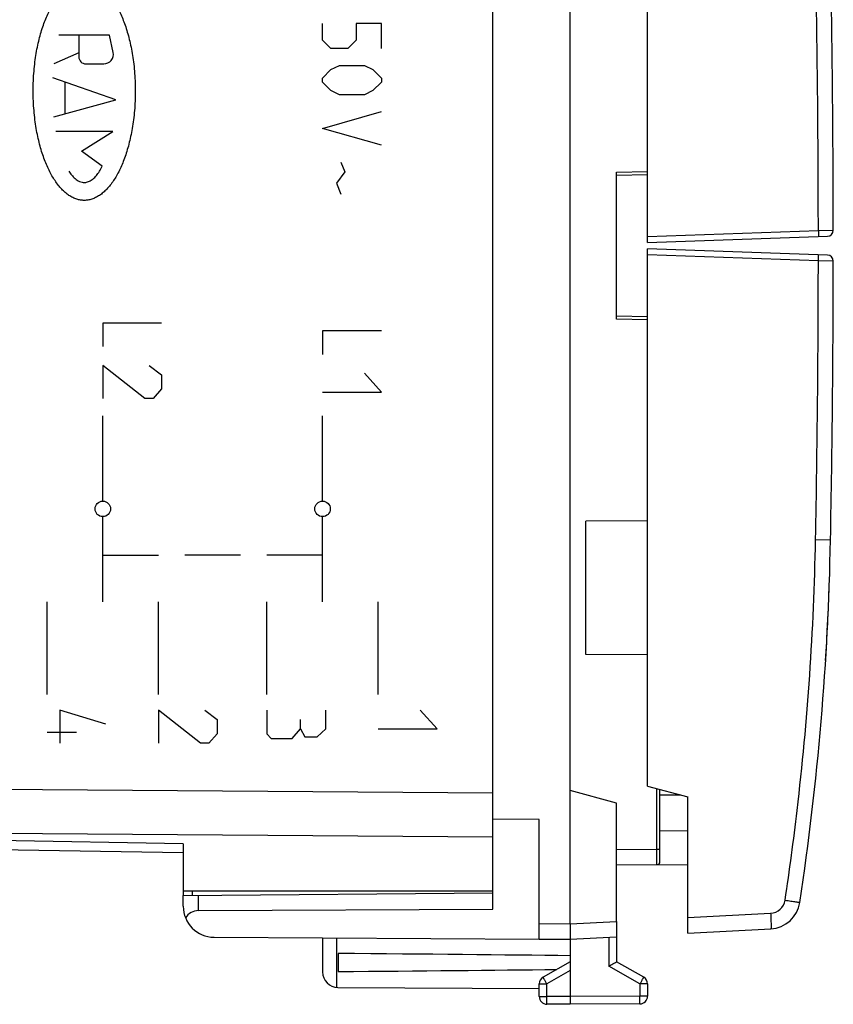
# Model space of a CAD drawing. Units: millimetres. Extents: x -68 to 75, y -24 to 44.
# Drawn here: x 48 to 75, y -24 to 7 of the extents above; entities that cross this region are included whole.
import ezdxf

# ---------------------------------------------------------------- set-up
doc = ezdxf.new("R2010")
doc.units = ezdxf.units.MM
doc.header["$LTSCALE"] = 30.734
doc.layers.get('0').update_dxf_attribs({"linetype": 'CONTINUOUS'})
for name, color, linetype in [('ASSI', 7, 'CONTINUOUS'), ('DRAFT', 7, 'CONTINUOUS'), ('RACCORDO', 7, 'CONTINUOUS'), ('SUPERFICI', 7, 'CONTINUOUS')]:
    doc.layers.add(name, color=color, linetype=linetype)

msp = doc.modelspace()

# ---------------------------------------------------------------- linework, layer by layer
at = {"color": 250, "linetype": 'CONTINUOUS'}
for p, q in [((58.062, 6.636), (58.062, 7.179)), ((59.148, 7.179), (59.148, 6.636)), ((59.962, 7.179), (59.148, 7.179)), ((59.962, 6.364), (59.962, 7.179)), ((51.179, 6.8), (49.545, 6.8)), ((50.187, 6.8), (50.187, 6.102)), ((51.296, 6.242), (51.179, 6.8)), ((58.334, 6.364), (58.062, 6.636)), ((58.876, 6.364), (58.334, 6.364)), ((59.148, 6.636), (58.876, 6.364)), ((50.187, 6.228), (49.378, 5.872)), ((50.417, 5.872), (50.996, 5.872)), ((58.334, 5.686), (58.605, 5.821)), ((58.605, 5.821), (59.419, 5.821)), ((59.419, 5.821), (59.691, 5.686)), ((51.387, 4.713), (49.343, 5.419)), ((58.062, 5.414), (58.334, 5.686)), ((58.062, 5.279), (58.062, 5.414)), ((59.691, 5.686), (59.962, 5.414)), ((59.962, 5.414), (59.962, 5.279)), ((49.749, 4.266), (49.749, 5.278)), ((58.334, 5.007), (58.062, 5.279)), ((59.962, 5.279), (59.691, 5.007)), ((58.605, 4.871), (58.334, 5.007)), ((59.419, 4.871), (58.605, 4.871)), ((59.691, 5.007), (59.419, 4.871)), ((49.375, 4.164), (51.387, 4.713)), ((58.062, 3.786), (59.962, 4.329)), ((51.284, 3.685), (49.44, 3.685)), ((50.272, 3.056), (51.284, 3.685)), ((59.962, 3.243), (58.062, 3.786)), ((50.946, 2.565), (50.272, 3.056)), ((58.65, 2.7), (58.786, 2.383)), ((58.786, 2.383), (58.514, 2.021)), ((58.514, 2.021), (58.65, 1.66)), ((50.962, -2.5), (50.962, -3.26)), ((52.862, -2.5), (50.962, -2.5)), ((58.062, -2.75), (58.062, -3.51)), ((59.962, -2.75), (58.062, -2.75)), ((50.962, -3.868), (50.962, -4.932)), ((52.319, -4.932), (50.962, -3.868)), ((52.455, -3.868), (52.862, -4.172)), ((59.962, -4.726), (59.419, -4.118)), ((52.862, -4.172), (52.862, -4.628)), ((52.862, -4.628), (52.591, -4.932)), ((58.062, -4.726), (59.962, -4.726)), ((52.591, -4.932), (52.319, -4.932)), ((50.962, -8.25), (50.962, -5.5)), ((58.062, -8.25), (58.062, -5.5)), ((50.962, -11.5), (50.962, -8.75)), ((58.062, -11.5), (58.062, -8.75)), ((50.962, -10), (52.762, -10)), ((55.412, -10), (53.612, -10)), ((58.062, -10), (56.262, -10)), ((49.162, -14.5), (49.162, -11.5)), ((52.762, -14.5), (52.762, -11.5)), ((56.262, -14.5), (56.262, -11.5)), ((59.862, -14.5), (59.862, -11.5)), ((51.062, -15.456), (49.569, -15)), ((49.569, -15), (49.569, -16.064)), ((54.119, -16.064), (52.762, -15)), ((52.762, -15), (52.762, -16.064)), ((54.255, -15), (54.662, -15.304)), ((56.262, -15), (56.262, -15.76)), ((58.162, -15.608), (58.162, -15)), ((61.762, -15.608), (61.219, -15)), ((54.662, -15.304), (54.662, -15.76)), ((57.348, -15.608), (57.348, -15.304)), ((49.162, -15.709), (50.112, -15.709)), ((54.662, -15.76), (54.391, -16.064)), ((56.262, -15.76), (56.398, -15.912)), ((57.076, -15.912), (57.348, -15.608)), ((57.348, -15.608), (57.484, -15.861)), ((57.484, -15.861), (57.891, -15.861)), ((57.891, -15.861), (58.162, -15.608)), ((59.862, -15.608), (61.762, -15.608)), ((54.391, -16.064), (54.119, -16.064)), ((56.398, -15.912), (57.076, -15.912)), ((65.062, -21.894), (66.062, -21.9)), ((66.062, -21.9), (67.562, -21.821)), ((58.513, -22.356), (58.513, -23.954)), ((67.314, -22.334), (67.314, -23.267)), ((66.062, -23.41), (65.311, -23.844)), ((68.314, -23.844), (67.314, -23.267)), ((65.062, -23.844), (65.311, -23.844)), ((65.311, -24.246), (65.311, -23.844)), ((68.562, -23.844), (68.314, -23.844)), ((68.314, -23.844), (68.314, -24.237)), ((65.062, -24.246), (65.311, -24.246)), ((66.062, -24.25), (65.311, -24.246)), ((68.314, -24.237), (66.062, -24.25)), ((68.562, -24.237), (68.314, -24.237))]:
    msp.add_line(p, q, dxfattribs=at)
at = {"color": 7, "linetype": 'CONTINUOUS'}
for p, q in [((65.062, -22.394), (65.062, -21.894)), ((66.062, -21.9), (66.062, -24.5)), ((67.562, -21.821), (67.562, -23.123)), ((58.062, -22.353), (58.062, -23.456)), ((65.062, -22.394), (66.062, -22.4)), ((66.062, -22.4), (67.562, -22.321)), ((58.562, -22.859), (58.562, -23.441)), ((66.062, -23.123), (65.187, -23.628)), ((68.437, -23.628), (67.562, -23.123)), ((65.062, -24.246), (65.062, -23.844)), ((68.562, -23.844), (68.562, -24.237)), ((58.559, -23.956), (65.062, -23.994)), ((66.062, -24.5), (65.311, -24.496)), ((68.314, -24.487), (66.062, -24.5))]:
    msp.add_line(p, q, dxfattribs=at)
for centre, radius, start, end in [((58.562, -23.456), 0.5, 180, 269.6667), ((65.312, -23.844), 0.25, 120, 180), ((68.312, -23.844), 0.25, 0, 60), ((65.312, -24.246), 0.25, 180, 269.6667), ((68.312, -24.237), 0.25, 270.3333, 360)]:
    msp.add_arc(centre, radius, start, end, dxfattribs=at)
at = {"color": 250, "linetype": 'CONTINUOUS'}
for centre, major_axis, end_param in [((50.417, 6.102), (0.23, 0), -1.570796), ((50.996, 6.179), (0, 0.307), -1.363228)]:
    msp.add_ellipse(centre, major_axis=major_axis, ratio=1, start_param=-3.141593, end_param=end_param, dxfattribs=at)
for centre in [(50.962, -8.5), (58.062, -8.5)]:
    msp.add_ellipse(centre, major_axis=(0, 0.25), ratio=1, dxfattribs=at)
at = {"color": 7, "linetype": 'CONTINUOUS'}
for start_param, end_param in [(0.451027, 0.621969), (-0.621969, -0.462467)]:
    msp.add_ellipse((-11.286, -23.15), major_axis=(85.943, 0), ratio=0.005818, start_param=start_param, end_param=end_param, dxfattribs=at)
at = {"color": 250, "linetype": 'CONTINUOUS'}
for points, knots in [([(48.712, 5), (48.712, 5.224), (48.732, 5.649), (48.806, 6.221), (48.916, 6.732), (49.055, 7.182), (49.223, 7.576), (49.414, 7.91), (49.594, 8.139), (49.749, 8.287), (49.869, 8.378), (49.994, 8.451), (50.12, 8.502), (50.244, 8.53), (50.322, 8.536), (50.362, 8.536)], [0, 0, 0, 0, 0.1, 0.2, 0.3, 0.4, 0.5, 0.6, 0.7, 0.75, 0.8, 0.85, 0.9, 0.95, 1, 1, 1, 1]), ([(50.362, 8.536), (50.402, 8.536), (50.48, 8.53), (50.604, 8.502), (50.73, 8.451), (50.855, 8.378), (50.975, 8.287), (51.13, 8.139), (51.311, 7.91), (51.502, 7.576), (51.669, 7.182), (51.808, 6.732), (51.918, 6.222), (51.993, 5.649), (52.012, 5.224), (52.012, 5)], [0, 0, 0, 0, 0.05, 0.1, 0.15, 0.2, 0.25, 0.3, 0.4, 0.5, 0.6, 0.7, 0.8, 0.9, 1, 1, 1, 1]), ([(50.362, 1.464), (50.322, 1.464), (50.244, 1.47), (50.12, 1.498), (49.994, 1.549), (49.869, 1.622), (49.749, 1.713), (49.594, 1.861), (49.414, 2.09), (49.223, 2.424), (49.055, 2.818), (48.916, 3.268), (48.806, 3.778), (48.732, 4.351), (48.712, 4.776), (48.712, 5)], [0, 0, 0, 0, 0.05, 0.1, 0.15, 0.2, 0.25, 0.3, 0.4, 0.5, 0.6, 0.7, 0.8, 0.9, 1, 1, 1, 1]), ([(52.012, 5), (52.012, 4.776), (51.993, 4.351), (51.919, 3.779), (51.808, 3.268), (51.669, 2.818), (51.502, 2.424), (51.311, 2.09), (51.13, 1.861), (50.975, 1.713), (50.855, 1.622), (50.73, 1.549), (50.604, 1.498), (50.48, 1.47), (50.402, 1.464), (50.362, 1.464)], [0, 0, 0, 0, 0.1, 0.2, 0.3, 0.4, 0.5, 0.6, 0.7, 0.75, 0.8, 0.85, 0.9, 0.95, 1, 1, 1, 1]), ([(49.864, 2.412), (49.878, 2.389), (49.908, 2.345), (49.956, 2.281), (50.009, 2.221), (50.066, 2.166), (50.13, 2.117), (50.206, 2.074), (50.281, 2.049), (50.352, 2.042), (50.408, 2.044), (50.469, 2.057), (50.53, 2.081), (50.588, 2.114), (50.646, 2.156), (50.701, 2.206), (50.772, 2.284), (50.855, 2.398), (50.917, 2.506), (50.946, 2.565)], [0, 0, 0, 0, 0.076923, 0.153846, 0.230769, 0.307692, 0.384615, 0.461538, 0.538462, 0.576923, 0.615385, 0.653846, 0.692308, 0.730769, 0.769231, 0.807692, 0.846154, 0.923077, 1, 1, 1, 1]), ([(65.311, -23.844), (65.303, -23.83), (65.287, -23.803), (65.264, -23.763), (65.242, -23.726), (65.224, -23.693), (65.21, -23.67), (65.202, -23.654), (65.196, -23.645), (65.193, -23.638), (65.189, -23.633), (65.189, -23.63), (65.187, -23.628), (65.187, -23.628)], [0, 0, 0, 0, 0.195241, 0.382883, 0.555761, 0.707249, 0.831548, 0.881967, 0.923898, 0.956937, 0.980767, 0.995163, 1, 1, 1, 1]), ([(68.314, -23.844), (68.322, -23.83), (68.338, -23.803), (68.361, -23.763), (68.382, -23.726), (68.4, -23.693), (68.414, -23.67), (68.423, -23.654), (68.428, -23.645), (68.431, -23.638), (68.435, -23.633), (68.436, -23.63), (68.437, -23.628), (68.437, -23.628)], [0, 0, 0, 0, 0.19524, 0.382883, 0.555761, 0.707249, 0.831548, 0.881967, 0.923898, 0.956937, 0.980767, 0.995163, 1, 1, 1, 1]), ([(65.311, -24.496), (65.31, -24.496), (65.311, -24.493), (65.31, -24.49), (65.31, -24.484), (65.31, -24.476), (65.31, -24.465), (65.31, -24.447), (65.31, -24.42), (65.31, -24.383), (65.31, -24.34), (65.31, -24.294), (65.311, -24.262), (65.311, -24.246)], [0, 0, 0, 0, 0.004849, 0.019259, 0.043107, 0.076171, 0.118129, 0.168579, 0.292936, 0.444463, 0.61734, 0.804916, 1, 1, 1, 1]), ([(68.314, -24.487), (68.314, -24.487), (68.313, -24.484), (68.314, -24.482), (68.314, -24.475), (68.314, -24.467), (68.314, -24.457), (68.314, -24.439), (68.314, -24.411), (68.314, -24.374), (68.314, -24.331), (68.314, -24.285), (68.314, -24.253), (68.314, -24.237)], [0, 0, 0, 0, 0.004849, 0.019259, 0.043107, 0.076171, 0.118129, 0.168579, 0.292936, 0.444463, 0.61734, 0.804916, 1, 1, 1, 1])]:
    msp.add_open_spline(points, degree=3, knots=knots, dxfattribs=at)
at = {"color": 7, "linetype": 'CONTINUOUS'}
msp.add_open_spline([(67.314, -23.267), (67.344, -23.25), (67.426, -23.202), (67.509, -23.154), (67.562, -23.123)], degree=3, knots=[0, 0, 0, 0, 0.361223, 1, 1, 1, 1], dxfattribs=at)
at = {"layer": 'ASSI', "color": 7, "linetype": 'CONTINUOUS'}
for p, q in [((63.562, -17.963), (63.562, 17.963)), ((63.562, -20.85), (63.562, -19.054)), ((53.562, -19.611), (34.045, -19.27)), ((53.562, -19.318), (53.562, -20.85)), ((63.562, -20.85), (53.562, -20.85))]:
    msp.add_line(p, q, dxfattribs=at)
at = {"layer": 'ASSI', "color": 250, "linetype": 'CONTINUOUS'}
for p, q in [((34.045, -17.458), (63.562, -17.672)), ((34.045, -18.872), (63.562, -19.086)), ((53.562, -19.318), (34.045, -18.977))]:
    msp.add_line(p, q, dxfattribs=at)
at = {"layer": 'DRAFT', "color": 7, "linetype": 'CONTINUOUS'}
for p, q in [((66.062, -21.9), (66.062, 21.9)), ((66.562, -13.2), (66.562, -8.9)), ((68.562, -17.452), (69.862, -17.8)), ((63.562, -21.426), (63.562, -17.672)), ((67.562, -18), (66.062, -17.598)), ((68.962, -17.733), (69.632, -17.738)), ((67.562, -21.821), (67.562, -18)), ((65.062, -18.527), (63.562, -18.521)), ((65.062, -21.894), (65.062, -18.527)), ((63.562, -20.85), (53.562, -20.85)), ((53.562, -20.987), (63.562, -20.9)), ((53.562, -21.333), (53.562, -20.987)), ((54.053, -21.475), (63.562, -21.426)), ((54.556, -22.333), (65.062, -22.394))]:
    msp.add_line(p, q, dxfattribs=at)
at = {"layer": 'DRAFT', "color": 250, "linetype": 'CONTINUOUS'}
msp.add_line((54.053, -21.475), (54.053, -20.983), dxfattribs=at)
at = {"layer": 'DRAFT', "color": 7, "linetype": 'CONTINUOUS'}
msp.add_arc((54.562, -21.333), 1, 180, 269.6667, dxfattribs=at)
msp.add_ellipse((54.062, -21.975), major_axis=(-0.355, 0.357), ratio=0.987734, start_param=-0.77103, end_param=0.233932, dxfattribs=at)
at = {"layer": 'RACCORDO', "color": 7, "linetype": 'CONTINUOUS'}
for p, q in [((63.562, -17.963), (63.562, 17.963)), ((68.562, 0.1), (68.562, 17.452)), ((67.562, -2.376), (67.562, 2.376)), ((67.562, 2.276), (68.562, 2.294)), ((68.562, 0.1), (74.369, 0.303)), ((74.369, -0.303), (68.562, -0.1)), ((68.562, -17.452), (68.562, -0.1)), ((68.562, -2.294), (67.562, -2.276)), ((68.562, -8.883), (66.562, -8.9)), ((68.562, -13.217), (66.562, -13.2)), ((68.962, -19.889), (68.962, -17.559)), ((69.862, -22.201), (69.862, -17.8)), ((63.562, -20.85), (63.562, -19.054)), ((69.862, -18.908), (68.962, -18.9)), ((53.562, -19.611), (34.045, -19.27)), ((53.562, -19.318), (53.562, -20.987)), ((67.562, -20), (69.862, -19.98)), ((69.862, -22.201), (72.545, -22.06))]:
    msp.add_line(p, q, dxfattribs=at)
at = {"layer": 'RACCORDO', "color": 250, "linetype": 'CONTINUOUS'}
for p, q in [((67.562, 2.376), (68.562, 2.394)), ((68.562, 0.3), (74.079, 0.493)), ((74.079, 0.493), (74.562, 0.503)), ((74.079, -0.493), (68.562, -0.3)), ((74.562, -0.503), (74.079, -0.493)), ((68.562, -2.394), (67.562, -2.376)), ((73.989, -9.491), (74.472, -9.5)), ((34.045, -17.458), (63.562, -17.672)), ((68.863, -19.489), (68.863, -17.532)), ((34.045, -18.872), (63.562, -19.086)), ((53.562, -19.318), (34.045, -18.977)), ((67.562, -19.5), (68.863, -19.489)), ((68.863, -19.489), (68.962, -19.489)), ((53.859, -20.985), (53.859, -20.85)), ((69.862, -21.701), (72.537, -21.561))]:
    msp.add_line(p, q, dxfattribs=at)
for centre, radius, start, end in [((-425.431, 0), 499.51, 0.05651, 1.08867), ((-425.431, 0), 499.51, 358.91133, 359.94349), ((72.51, -21.062), 0.5, 273.0008, 351.4233)]:
    msp.add_arc(centre, radius, start, end, dxfattribs=at)
at = {"layer": 'RACCORDO', "color": 7, "linetype": 'CONTINUOUS'}
for centre, radius, start, end in [((-425.438, 0), 500, 0.05762, 1.08869), ((74.362, 0.503), 0.2, 272, 0.0576), ((74.362, -0.503), 0.2, 359.9424, 88), ((-425.438, 0), 500, 358.91131, 359.94238), ((-15.512, -7.79), 90, 351.42412, 358.91131), ((68.862, -19.889), 0.1, 270.5, 360), ((72.493, -21.062), 1, 273, 351.4241)]:
    msp.add_arc(centre, radius, start, end, dxfattribs=at)
at = {"layer": 'RACCORDO', "color": 250, "linetype": 'CONTINUOUS'}
for points, knots in [([(74.079, 0.493), (74.08, 0.467), (74.081, 0.43), (74.082, 0.383), (74.082, 0.353), (74.082, 0.329), (74.082, 0.312), (74.081, 0.302), (74.081, 0.297), (74.08, 0.294), (74.08, 0.293), (74.079, 0.293)], [0, 0, 0, 0, 0.381918, 0.554512, 0.705681, 0.829768, 0.922221, 0.955324, 0.979311, 0.994089, 1, 1, 1, 1]), ([(74.079, -0.493), (74.08, -0.467), (74.081, -0.43), (74.082, -0.383), (74.082, -0.353), (74.082, -0.329), (74.082, -0.312), (74.081, -0.302), (74.081, -0.297), (74.08, -0.294), (74.08, -0.293), (74.079, -0.293)], [0, 0, 0, 0, 0.381918, 0.554511, 0.70568, 0.829768, 0.922221, 0.955324, 0.979311, 0.994089, 1, 1, 1, 1]), ([(73.005, -21.136), (73.15, -20.172), (73.668, -16.31), (73.934, -12.413), (73.989, -9.491)], [0, 0, 0, 0, 0.250063, 1, 1, 1, 1]), ([(68.863, -19.989), (68.863, -19.989), (68.863, -19.987), (68.863, -19.986), (68.863, -19.983), (68.863, -19.977), (68.863, -19.966), (68.863, -19.949), (68.863, -19.928), (68.863, -19.903), (68.863, -19.874), (68.863, -19.828), (68.863, -19.763), (68.863, -19.678), (68.863, -19.585), (68.863, -19.521), (68.863, -19.489)], [0, 0, 0, 0, 0.001208, 0.004817, 0.010823, 0.019211, 0.043048, 0.076101, 0.118056, 0.168509, 0.226972, 0.292886, 0.44445, 0.617361, 0.804953, 1, 1, 1, 1]), ([(73.005, -21.136), (73.036, -21.141), (73.097, -21.15), (73.186, -21.164), (73.268, -21.176), (73.33, -21.186), (73.373, -21.193), (73.401, -21.197), (73.425, -21.201), (73.445, -21.204), (73.46, -21.207), (73.47, -21.208), (73.476, -21.21), (73.479, -21.21), (73.481, -21.211), (73.482, -21.211), (73.482, -21.211)], [0, 0, 0, 0, 0.196499, 0.38523, 0.558159, 0.709124, 0.774624, 0.832695, 0.882823, 0.924493, 0.957249, 0.980862, 0.989186, 0.995162, 0.998769, 1, 1, 1, 1]), ([(72.537, -21.561), (72.538, -21.593), (72.541, -21.657), (72.545, -21.749), (72.548, -21.834), (72.55, -21.909), (72.551, -21.963), (72.551, -22), (72.55, -22.021), (72.549, -22.037), (72.549, -22.049), (72.547, -22.056), (72.546, -22.06), (72.545, -22.06)], [0, 0, 0, 0, 0.194581, 0.382007, 0.554498, 0.70568, 0.829864, 0.880251, 0.922218, 0.955354, 0.979343, 0.994099, 1, 1, 1, 1])]:
    msp.add_open_spline(points, degree=3, knots=knots, dxfattribs=at)
at = {"layer": 'SUPERFICI', "color": 7, "linetype": 'CONTINUOUS'}
msp.add_arc((-15.512, -7.79), 90, 356.42843, 357.96321, dxfattribs=at)

doc.saveas('drawing.dxf')
